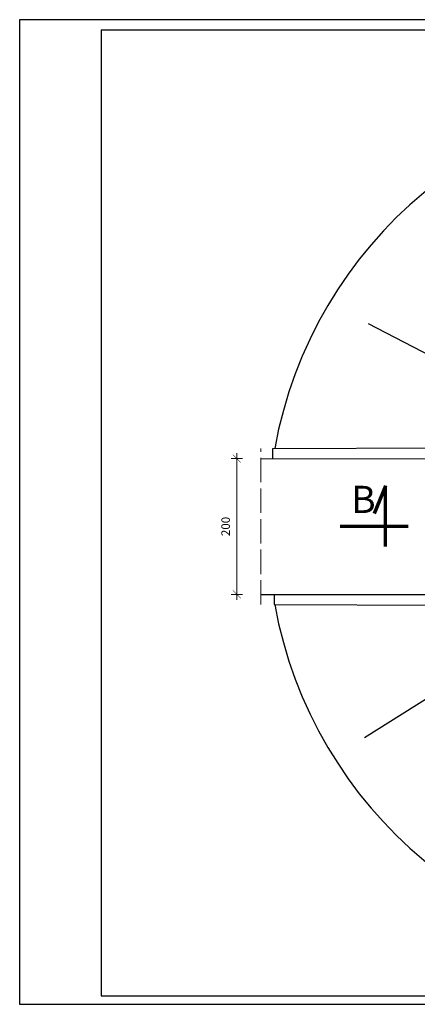
# Model space of a CAD drawing. Units: inches. Extents: x 47 to 14092, y 16 to 7455.
# Drawn here: x 47 to 633, y 4103 to 5553 of the extents above; entities that cross this region are included whole.
import ezdxf

# ---------------------------------------------------------------- set-up
doc = ezdxf.new("R2010")
doc.units = ezdxf.units.IN
doc.header["$MEASUREMENT"] = 0
doc.linetypes.add('ACAD_ISO02W100', pattern=[15, 12, -3])
for name, color, linetype, lineweight in [('0.7mm', 2, 'Continuous', 70), ('przerywana18mm', 7, 'ACAD_ISO02W100', 18), ('ramka25mm', 7, 'Continuous', 25), ('skarpy 25mm', 140, 'Continuous', 25), ('wymiary18mm', 253, 'Continuous', 18)]:
    doc.layers.add(name, color=color, linetype=linetype, lineweight=lineweight)
doc.styles.add('Arial', font='arial.ttf')
doc.styles.get("Standard").update_dxf_attribs({"font": 'txt.shx'})
doc.dimstyles.new('1_50', dxfattribs={"dimscale": 5, "dimtxt": 2.5, "dimasz": 0.15, "dimexe": 10, "dimexo": 10, "dimgap": 2, "dimtad": 1, "dimdec": 1, "dimdsep": 46, "dimtxsty": 'Arial', "dimblk": 'wym', "dimcen": 0.05, "dimdle": 10, "dimse1": 1, "dimse2": 1, "dimclrd": 7, "dimclrt": 7, "dimadec": 0, "dimazin": 0, "dimtfac": 1, "dimtdec": 1, "dimtix": 1, "dimtofl": 0, "dimtmove": 1, "dimatfit": 3, "dimfxl": 0, "dimtolj": 1, "dimtzin": 0, "dimlwd": -1, "dimarcsym": 0})

# ---------------------------------------------------------------- blocks, each defined once
blk = doc.blocks.new('wym')
at = {"layer": 'wymiary18mm', "ltscale": 16}
for p, q in [((-11, 0), (11, 0)), ((0, -11), (0, 11))]:
    blk.add_line(p, q, dxfattribs=at)
at = {"layer": 'wymiary18mm', "ltscale": 16, "const_width": 1}
blk.add_lwpolyline([(7.8, 7.8), (-7.8, -7.8)], dxfattribs=at)
blk = doc.blocks.new('*D90')
at = {"layer": 'Defpoints', "color": 0}
for p in [(402.3, 4906.2), (366.9, 4706.3), (402.3, 4706.3)]:
    blk.add_point(p, dxfattribs=at)
at = {"layer": 'wymiary18mm', "color": 7}
blk.add_line((366.9, 4905.5), (366.9, 4707.1), dxfattribs=at)
at = {"layer": 'wymiary18mm', "color": 7, "xscale": 0.75, "yscale": 0.75, "zscale": 0.75}
for p, rotation in [((366.9, 4906.2), 90), ((366.9, 4706.3), 270)]:
    blk.add_blockref('wym', p, dxfattribs=dict(at, rotation=rotation))
at = {"layer": 'wymiary18mm', "color": 7, "insert": (350.5, 4806.3), "char_height": 12.5, "attachment_point": 5, "rotation": 90, "style": 'Arial'}
blk.add_mtext('\\A1;200', dxfattribs=at)

msp = doc.modelspace()

# ---------------------------------------------------------------- linework, layer by layer
at = {"layer": '0.7mm', "ltscale": 0.5}
for p, q in [((586.18, 4865.98), (569.67, 4825.46)), ((586.18, 4776.88), (586.18, 4865.98)), ((619.86, 4806.31), (519.3, 4806.31))]:
    msp.add_line(p, q, dxfattribs=at)
at = {"layer": 'Defpoints', "ltscale": 0.5}
for p, q in [((1096.8, 5552.62), (46.8, 5552.62)), ((46.8, 5552.62), (46.8, 4102.62)), ((1096.8, 5552.62), (46.8, 5552.62)), ((46.8, 5552.62), (46.8, 4102.62)), ((46.8, 4102.62), (1096.8, 4102.62)), ((46.8, 4102.62), (1096.8, 4102.62))]:
    msp.add_line(p, q, dxfattribs=at)
at = {"layer": 'przerywana18mm', "ltscale": 3}
msp.add_line((402.3, 4691.31), (402.3, 4921.24), dxfattribs=at)
at = {"layer": 'ramka25mm', "ltscale": 0.5}
for p, q in [((166.8, 5537.62), (2120.6, 5537.62)), ((166.8, 5537.62), (166.8, 4115.12)), ((166.8, 4115.12), (2120.6, 4115.12))]:
    msp.add_line(p, q, dxfattribs=at)
at = {"layer": 'skarpy 25mm'}
for p, q in [((703.39, 5030.8), (561.05, 5104.71)), ((420.29, 4921.24), (759.63, 4922.47)), ((420.29, 4906.24), (420.29, 4921.24)), ((402.3, 4906.25), (753.66, 4906.09)), ((402.3, 4706.31), (753.73, 4706.31)), ((422.3, 4706.31), (422.3, 4691.31)), ((422.3, 4691.31), (759.54, 4690.4)), ((700.64, 4586.17), (555.07, 4495.29))]:
    msp.add_line(p, q, dxfattribs=at)
for start, end in [(90, 169.65422), (190.35186, 270)]:
    msp.add_arc((1052.44, 4806.31), 640, start, end, dxfattribs=at)

# ---------------------------------------------------------------- texts
at = {"layer": '0.7mm', "ltscale": 0.5, "insert": (535.86, 4866.17), "char_height": 40, "width": 47.1616, "attachment_point": 1}
msp.add_mtext('{\\fArial|b0|i0|c238|p34;B}', dxfattribs=at)

# ---------------------------------------------------------------- dimensions: what is measured, and where the dimension line sits
at = {"layer": 'wymiary18mm'}
dim = msp.add_linear_dim(base=(366.91, 4706.31), p1=(402.3, 4906.25), p2=(402.3, 4706.31), angle=90, text='200', dimstyle='1_50', dxfattribs=at)
dim.commit()
dim.dimension.update_dxf_attribs({"geometry": '*D90', "text_midpoint": (350.53, 4806.28)})

doc.saveas('drawing.dxf')
